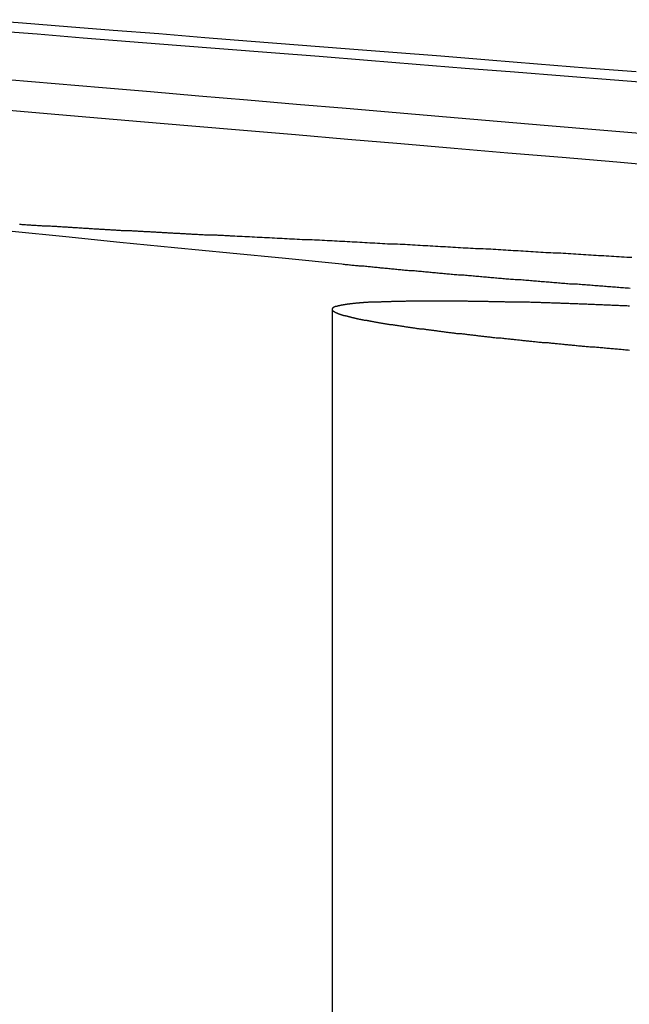
# Model space of a CAD drawing. Extents: x -250 to 250, y -250 to 570.
# Drawn here: x 38 to 40, y 565 to 568 of the extents above; entities that cross this region are included whole.
import ezdxf

# ---------------------------------------------------------------- set-up
doc = ezdxf.new("R2010")
doc.units = 0
doc.header["$LTSCALE"] = 20
doc.linetypes.add('VERDECKT', pattern=[0.375, 0.25, -0.125])
doc.layers.get('0').update_dxf_attribs({"linetype": 'CONTINUOUS'})
doc.layers.add('STEMPEL', color=3, linetype='CONTINUOUS')

# ---------------------------------------------------------------- blocks, each defined once
blk = doc.blocks.new('A$C505666DA')
at = {"color": 1, "linetype": 'VERDECKT', "extrusion": (0, 1, -2e-16)}
blk.add_line((38.86102, 267.184439), (38.86102, 263.270481), dxfattribs=at)
at = {"color": 3}
for points in [[(38.8927, 267.33, 0), (38.7115, 267.348, 0), (38.5319, 267.365, 0), (38.354, 267.383, 0), (38.1778, 267.4, 0), (38.0032, 267.418, 0), (37.8302, 267.435, 0)], [(37.7581, 267.832, 0), (37.9188, 267.818, 0), (38.0809, 267.804, 0), (38.2443, 267.79, 0), (38.4091, 267.776, 0), (38.5753, 267.762, 0), (38.7428, 267.748, 0), (38.9118, 267.733, 0), (39.0822, 267.719, 0), (39.2541, 267.704, 0), (39.4274, 267.689, 0), (39.6022, 267.675, 0), (39.7785, 267.66, 0), (39.9564, 267.644, 0), (40.1357, 267.629, 0), (40.3167, 267.614, 0), (40.4992, 267.598, 0), (40.6834, 267.583, 0), (40.8692, 267.567, 0), (41.0566, 267.551, 0), (41.2457, 267.535, 0), (41.4365, 267.518, 0), (41.629, 267.502, 0), (41.8233, 267.485, 0)], [(39.8909, 267.748, 0), (39.7233, 267.762, 0), (39.5572, 267.776, 0), (39.3924, 267.79, 0), (39.229, 267.804, 0), (39.0669, 267.818, 0), (38.9062, 267.832, 0), (38.7467, 267.845, 0), (38.5886, 267.859, 0), (38.4317, 267.872, 0), (38.2761, 267.885, 0), (38.1218, 267.898, 0), (37.9687, 267.911, 0), (37.8168, 267.924, 0)], [(37.764, 268.083, 0), (37.9113, 268.072, 0), (38.0598, 268.06, 0), (38.2094, 268.048, 0), (38.3601, 268.036, 0), (38.512, 268.024, 0), (38.665, 268.012, 0), (38.8193, 268, 0), (38.9747, 267.987, 0), (39.1314, 267.975, 0), (39.2893, 267.962, 0), (39.4485, 267.95, 0), (39.6089, 267.937, 0), (39.7706, 267.924, 0), (39.9336, 267.911, 0)], [(39.8401, 267.95, 0), (39.6809, 267.962, 0), (39.523, 267.975, 0), (39.3663, 267.987, 0), (39.2109, 268, 0), (39.0566, 268.012, 0), (38.9035, 268.024, 0), (38.7517, 268.036, 0), (38.6009, 268.048, 0), (38.4514, 268.06, 0), (38.3029, 268.072, 0), (38.1556, 268.083, 0), (38.0094, 268.095, 0), (37.8643, 268.107, 0), (37.7203, 268.118, 0)], [(39.8208, 267.252, 0), (39.8157, 267.253, 0), (39.8105, 267.253, 0), (39.8053, 267.253, 0), (39.8001, 267.254, 0), (39.795, 267.254, 0), (39.7898, 267.254, 0), (39.7846, 267.255, 0), (39.7795, 267.255, 0), (39.7743, 267.256, 0), (39.7692, 267.256, 0), (39.764, 267.256, 0), (39.7588, 267.257, 0), (39.7537, 267.257, 0), (39.7485, 267.257, 0), (39.7434, 267.258, 0), (39.7382, 267.258, 0), (39.7331, 267.259, 0), (39.728, 267.259, 0), (39.7228, 267.259, 0), (39.7177, 267.26, 0), (39.7125, 267.26, 0), (39.7074, 267.26, 0), (39.7023, 267.261, 0), (39.6972, 267.261, 0), (39.692, 267.262, 0), (39.6869, 267.262, 0), (39.6818, 267.262, 0), (39.6767, 267.263, 0), (39.6716, 267.263, 0), (39.6665, 267.263, 0), (39.6614, 267.264, 0), (39.6563, 267.264, 0), (39.6512, 267.265, 0), (39.6461, 267.265, 0), (39.641, 267.265, 0), (39.6359, 267.266, 0), (39.6308, 267.266, 0), (39.6257, 267.266, 0), (39.6207, 267.267, 0), (39.6156, 267.267, 0), (39.6105, 267.268, 0), (39.6054, 267.268, 0), (39.6004, 267.268, 0), (39.5953, 267.269, 0), (39.5903, 267.269, 0), (39.5852, 267.27, 0), (39.5802, 267.27, 0), (39.5751, 267.27, 0), (39.5701, 267.271, 0), (39.565, 267.271, 0), (39.56, 267.272, 0), (39.555, 267.272, 0), (39.55, 267.272, 0), (39.5449, 267.273, 0), (39.5399, 267.273, 0), (39.5349, 267.273, 0), (39.5299, 267.274, 0), (39.5249, 267.274, 0), (39.5199, 267.275, 0), (39.5149, 267.275, 0), (39.5099, 267.275, 0), (39.5049, 267.276, 0), (39.5, 267.276, 0), (39.495, 267.277, 0), (39.49, 267.277, 0), (39.4851, 267.277, 0), (39.4801, 267.278, 0), (39.4751, 267.278, 0), (39.4702, 267.279, 0), (39.4653, 267.279, 0), (39.4603, 267.279, 0), (39.4554, 267.28, 0), (39.4505, 267.28, 0), (39.4455, 267.281, 0), (39.4406, 267.281, 0), (39.4357, 267.281, 0), (39.4308, 267.282, 0), (39.4259, 267.282, 0), (39.421, 267.282, 0), (39.4161, 267.283, 0), (39.4112, 267.283, 0), (39.4064, 267.284, 0), (39.4015, 267.284, 0), (39.3966, 267.284, 0), (39.3918, 267.285, 0), (39.3869, 267.285, 0), (39.3821, 267.286, 0), (39.3772, 267.286, 0), (39.3724, 267.286, 0), (39.3676, 267.287, 0), (39.3627, 267.287, 0), (39.3579, 267.288, 0), (39.3531, 267.288, 0), (39.3483, 267.288, 0), (39.3435, 267.289, 0), (39.3387, 267.289, 0), (39.3339, 267.29, 0), (39.3292, 267.29, 0), (39.3244, 267.29, 0), (39.3196, 267.291, 0), (39.3149, 267.291, 0), (39.3101, 267.292, 0), (39.3054, 267.292, 0), (39.3006, 267.292, 0), (39.2959, 267.293, 0), (39.2912, 267.293, 0), (39.2865, 267.294, 0), (39.2818, 267.294, 0), (39.2771, 267.294, 0), (39.2724, 267.295, 0), (39.2677, 267.295, 0), (39.263, 267.296, 0), (39.2584, 267.296, 0), (39.2537, 267.296, 0), (39.249, 267.297, 0), (39.2444, 267.297, 0), (39.2397, 267.298, 0), (39.2351, 267.298, 0), (39.2305, 267.298, 0), (39.2259, 267.299, 0), (39.2213, 267.299, 0), (39.2167, 267.3, 0), (39.2121, 267.3, 0), (39.2075, 267.3, 0), (39.2029, 267.301, 0), (39.1983, 267.301, 0), (39.1938, 267.302, 0), (39.1892, 267.302, 0), (39.1847, 267.302, 0), (39.1802, 267.303, 0), (39.1756, 267.303, 0), (39.1711, 267.304, 0), (39.1666, 267.304, 0), (39.1621, 267.304, 0), (39.1576, 267.305, 0), (39.1531, 267.305, 0), (39.1486, 267.306, 0), (39.1442, 267.306, 0), (39.1397, 267.306, 0), (39.1353, 267.307, 0), (39.1308, 267.307, 0), (39.1264, 267.308, 0), (39.1219, 267.308, 0), (39.1175, 267.308, 0), (39.1131, 267.309, 0), (39.1087, 267.309, 0), (39.1043, 267.31, 0), (39.1, 267.31, 0), (39.0956, 267.31, 0), (39.0912, 267.311, 0), (39.0869, 267.311, 0), (39.0825, 267.312, 0), (39.0782, 267.312, 0), (39.0739, 267.312, 0), (39.0695, 267.313, 0), (39.0652, 267.313, 0), (39.0609, 267.314, 0), (39.0566, 267.314, 0), (39.0524, 267.314, 0), (39.0481, 267.315, 0), (39.0438, 267.315, 0), (39.0396, 267.316, 0), (39.0353, 267.316, 0), (39.0311, 267.316, 0), (39.0269, 267.317, 0), (39.0227, 267.317, 0), (39.0185, 267.317, 0), (39.0143, 267.318, 0), (39.0101, 267.318, 0), (39.0059, 267.319, 0), (39.0018, 267.319, 0), (38.9976, 267.319, 0), (38.9935, 267.32, 0), (38.9893, 267.32, 0), (38.9852, 267.321, 0), (38.9811, 267.321, 0), (38.977, 267.321, 0), (38.9729, 267.322, 0), (38.9688, 267.322, 0), (38.9648, 267.323, 0), (38.9607, 267.323, 0), (38.9566, 267.323, 0), (38.9526, 267.324, 0), (38.9486, 267.324, 0), (38.9446, 267.325, 0), (38.9406, 267.325, 0), (38.9365, 267.325, 0), (38.9325, 267.326, 0), (38.9285, 267.326, 0), (38.9246, 267.326, 0), (38.9206, 267.327, 0), (38.9166, 267.327, 0), (38.9126, 267.328, 0), (38.9086, 267.328, 0), (38.9046, 267.328, 0), (38.9007, 267.329, 0), (38.8967, 267.329, 0), (38.8927, 267.33, 0)]]:
    blk.add_polyline3d(points, dxfattribs=at)
at = {"color": 1}
for points in [[(37.8545, 267.459, 0), (37.8584, 267.459, 0), (37.8622, 267.458, 0), (37.8661, 267.458, 0), (37.8699, 267.458, 0), (37.8738, 267.458, 0), (37.8776, 267.457, 0), (37.8815, 267.457, 0), (37.8853, 267.457, 0), (37.8892, 267.457, 0), (37.893, 267.456, 0), (37.8969, 267.456, 0), (37.9007, 267.456, 0), (37.9046, 267.456, 0), (37.9084, 267.456, 0), (37.9122, 267.455, 0), (37.9161, 267.455, 0), (37.9199, 267.455, 0), (37.9237, 267.455, 0), (37.9276, 267.454, 0), (37.9314, 267.454, 0), (37.9352, 267.454, 0), (37.939, 267.454, 0), (37.9428, 267.453, 0), (37.9467, 267.453, 0), (37.9505, 267.453, 0), (37.9543, 267.453, 0), (37.9581, 267.452, 0), (37.9619, 267.452, 0), (37.9657, 267.452, 0), (37.9695, 267.452, 0), (37.9733, 267.452, 0), (37.9771, 267.451, 0), (37.9809, 267.451, 0), (37.9847, 267.451, 0), (37.9885, 267.451, 0), (37.9923, 267.45, 0), (37.9961, 267.45, 0), (37.9999, 267.45, 0), (38.0036, 267.45, 0), (38.0074, 267.45, 0), (38.0112, 267.449, 0), (38.015, 267.449, 0), (38.0188, 267.449, 0), (38.0225, 267.449, 0), (38.0263, 267.448, 0), (38.03, 267.448, 0), (38.0338, 267.448, 0), (38.0376, 267.448, 0), (38.0413, 267.448, 0), (38.0451, 267.447, 0), (38.0488, 267.447, 0), (38.0526, 267.447, 0), (38.0563, 267.447, 0), (38.0601, 267.446, 0), (38.0638, 267.446, 0), (38.0675, 267.446, 0), (38.0713, 267.446, 0), (38.075, 267.446, 0), (38.0787, 267.445, 0), (38.0824, 267.445, 0), (38.0862, 267.445, 0), (38.0899, 267.445, 0), (38.0936, 267.444, 0), (38.0973, 267.444, 0), (38.101, 267.444, 0), (38.1047, 267.444, 0), (38.1084, 267.444, 0), (38.1121, 267.443, 0), (38.1158, 267.443, 0), (38.1195, 267.443, 0), (38.1232, 267.443, 0), (38.1269, 267.443, 0), (38.1305, 267.442, 0), (38.1342, 267.442, 0), (38.1379, 267.442, 0), (38.1416, 267.442, 0), (38.1452, 267.442, 0), (38.1489, 267.441, 0), (38.1525, 267.441, 0), (38.1562, 267.441, 0), (38.1599, 267.441, 0), (38.1635, 267.441, 0), (38.1672, 267.44, 0), (38.1708, 267.44, 0), (38.1745, 267.44, 0), (38.1782, 267.44, 0), (38.1818, 267.439, 0), (38.1855, 267.439, 0), (38.1892, 267.439, 0), (38.1928, 267.439, 0), (38.1965, 267.439, 0), (38.2002, 267.438, 0), (38.2038, 267.438, 0), (38.2075, 267.438, 0), (38.2112, 267.438, 0), (38.2148, 267.438, 0), (38.2185, 267.437, 0), (38.2222, 267.437, 0), (38.2259, 267.437, 0), (38.2295, 267.437, 0), (38.2332, 267.437, 0), (38.2369, 267.436, 0), (38.2405, 267.436, 0), (38.2442, 267.436, 0), (38.2479, 267.436, 0), (38.2516, 267.436, 0), (38.2552, 267.435, 0), (38.2589, 267.435, 0), (38.2626, 267.435, 0), (38.2663, 267.435, 0), (38.2699, 267.435, 0), (38.2736, 267.435, 0), (38.2773, 267.434, 0), (38.281, 267.434, 0), (38.2846, 267.434, 0), (38.2883, 267.434, 0), (38.292, 267.434, 0), (38.2957, 267.433, 0), (38.2993, 267.433, 0), (38.303, 267.433, 0), (38.3067, 267.433, 0), (38.3104, 267.433, 0), (38.3141, 267.432, 0), (38.3177, 267.432, 0), (38.3214, 267.432, 0), (38.3251, 267.432, 0), (38.3288, 267.432, 0), (38.3324, 267.431, 0), (38.3361, 267.431, 0), (38.3398, 267.431, 0), (38.3434, 267.431, 0), (38.3471, 267.431, 0), (38.3508, 267.43, 0), (38.3545, 267.43, 0), (38.3581, 267.43, 0), (38.3618, 267.43, 0), (38.3655, 267.43, 0), (38.3691, 267.43, 0), (38.3728, 267.429, 0), (38.3765, 267.429, 0), (38.3801, 267.429, 0), (38.3838, 267.429, 0), (38.3875, 267.429, 0), (38.3911, 267.428, 0), (38.3948, 267.428, 0), (38.3985, 267.428, 0), (38.4021, 267.428, 0), (38.4058, 267.428, 0), (38.4095, 267.427, 0), (38.4131, 267.427, 0), (38.4168, 267.427, 0), (38.4204, 267.427, 0), (38.4241, 267.427, 0), (38.4277, 267.427, 0), (38.4314, 267.426, 0), (38.4351, 267.426, 0), (38.4387, 267.426, 0), (38.4424, 267.426, 0), (38.446, 267.426, 0), (38.4497, 267.425, 0), (38.4533, 267.425, 0), (38.457, 267.425, 0), (38.4606, 267.425, 0), (38.4642, 267.425, 0), (38.4679, 267.425, 0), (38.4715, 267.424, 0), (38.4752, 267.424, 0), (38.4788, 267.424, 0), (38.4824, 267.424, 0), (38.4861, 267.424, 0), (38.4897, 267.424, 0), (38.4933, 267.423, 0), (38.497, 267.423, 0), (38.5006, 267.423, 0), (38.5042, 267.423, 0), (38.5078, 267.423, 0), (38.5115, 267.423, 0), (38.5151, 267.422, 0), (38.5187, 267.422, 0), (38.5223, 267.422, 0), (38.5259, 267.422, 0), (38.5296, 267.422, 0), (38.5332, 267.421, 0), (38.5368, 267.421, 0), (38.5404, 267.421, 0), (38.544, 267.421, 0), (38.5476, 267.421, 0)], [(38.5476, 267.421, 0), (38.5556, 267.42, 0), (38.5636, 267.42, 0), (38.5716, 267.42, 0), (38.5795, 267.419, 0), (38.5875, 267.419, 0), (38.5955, 267.419, 0), (38.6035, 267.418, 0), (38.6115, 267.418, 0), (38.6195, 267.417, 0), (38.6276, 267.417, 0), (38.6356, 267.417, 0), (38.6436, 267.416, 0), (38.6516, 267.416, 0), (38.6596, 267.416, 0), (38.6677, 267.415, 0), (38.6757, 267.415, 0), (38.6837, 267.414, 0), (38.6918, 267.414, 0), (38.6998, 267.414, 0), (38.7078, 267.413, 0), (38.7159, 267.413, 0), (38.7239, 267.412, 0), (38.732, 267.412, 0), (38.74, 267.412, 0), (38.7481, 267.411, 0), (38.7561, 267.411, 0), (38.7642, 267.41, 0), (38.7723, 267.41, 0), (38.7803, 267.41, 0), (38.7884, 267.409, 0), (38.7965, 267.409, 0), (38.8045, 267.408, 0), (38.8126, 267.408, 0), (38.8207, 267.408, 0), (38.8288, 267.407, 0), (38.8369, 267.407, 0), (38.8449, 267.406, 0), (38.853, 267.406, 0), (38.8611, 267.406, 0), (38.8692, 267.405, 0), (38.8773, 267.405, 0), (38.8854, 267.404, 0), (38.8935, 267.404, 0), (38.9016, 267.404, 0), (38.9097, 267.403, 0), (38.9178, 267.403, 0), (38.9259, 267.402, 0), (38.934, 267.402, 0), (38.9421, 267.402, 0), (38.9502, 267.401, 0), (38.9583, 267.401, 0), (38.9664, 267.4, 0), (38.9745, 267.4, 0), (38.9826, 267.399, 0), (38.9907, 267.399, 0), (38.9988, 267.399, 0), (39.0069, 267.398, 0), (39.015, 267.398, 0), (39.0231, 267.397, 0), (39.0313, 267.397, 0), (39.0394, 267.396, 0), (39.0475, 267.396, 0), (39.0556, 267.396, 0), (39.0637, 267.395, 0), (39.0718, 267.395, 0), (39.0799, 267.394, 0), (39.0881, 267.394, 0), (39.0962, 267.394, 0), (39.1043, 267.393, 0), (39.1124, 267.393, 0), (39.1205, 267.392, 0), (39.1286, 267.392, 0), (39.1368, 267.391, 0), (39.1449, 267.391, 0), (39.153, 267.39, 0), (39.1611, 267.39, 0), (39.1692, 267.39, 0), (39.1773, 267.389, 0), (39.1855, 267.389, 0), (39.1936, 267.388, 0), (39.2017, 267.388, 0), (39.2098, 267.387, 0), (39.2179, 267.387, 0), (39.226, 267.387, 0), (39.2341, 267.386, 0), (39.2423, 267.386, 0), (39.2504, 267.385, 0), (39.2585, 267.385, 0), (39.2666, 267.384, 0), (39.2747, 267.384, 0), (39.2828, 267.383, 0), (39.2909, 267.383, 0), (39.299, 267.383, 0), (39.3071, 267.382, 0), (39.3152, 267.382, 0), (39.3233, 267.381, 0), (39.3314, 267.381, 0), (39.3395, 267.38, 0), (39.3476, 267.38, 0), (39.3557, 267.379, 0), (39.3638, 267.379, 0), (39.3719, 267.379, 0), (39.38, 267.378, 0), (39.3881, 267.378, 0), (39.3962, 267.377, 0), (39.4042, 267.377, 0), (39.4123, 267.376, 0), (39.4204, 267.376, 0), (39.4285, 267.375, 0), (39.4366, 267.375, 0), (39.4446, 267.374, 0), (39.4527, 267.374, 0), (39.4608, 267.374, 0), (39.4688, 267.373, 0), (39.4769, 267.373, 0), (39.485, 267.372, 0), (39.493, 267.372, 0), (39.5011, 267.371, 0), (39.5091, 267.371, 0), (39.5172, 267.37, 0), (39.5252, 267.37, 0), (39.5333, 267.369, 0), (39.5413, 267.369, 0), (39.5494, 267.368, 0), (39.5574, 267.368, 0), (39.5655, 267.368, 0), (39.5735, 267.367, 0), (39.5815, 267.367, 0), (39.5896, 267.366, 0), (39.5977, 267.366, 0), (39.6057, 267.365, 0), (39.6138, 267.365, 0), (39.6219, 267.364, 0), (39.63, 267.364, 0), (39.6381, 267.363, 0), (39.6462, 267.363, 0), (39.6543, 267.362, 0), (39.6624, 267.362, 0), (39.6706, 267.361, 0), (39.6787, 267.361, 0), (39.6869, 267.36, 0), (39.695, 267.36, 0), (39.7032, 267.359, 0), (39.7113, 267.359, 0), (39.7195, 267.358, 0), (39.7277, 267.358, 0), (39.7359, 267.358, 0), (39.7441, 267.357, 0), (39.7523, 267.357, 0), (39.7605, 267.356, 0), (39.7687, 267.356, 0), (39.7769, 267.355, 0), (39.7851, 267.355, 0), (39.7934, 267.354, 0), (39.8016, 267.354, 0), (39.8098, 267.353, 0), (39.8181, 267.353, 0), (39.8263, 267.352, 0)], [(39.8185, 267.195, 0), (39.8141, 267.195, 0), (39.8098, 267.196, 0), (39.8054, 267.196, 0), (39.8011, 267.196, 0), (39.7967, 267.196, 0), (39.7924, 267.196, 0), (39.788, 267.196, 0), (39.7837, 267.197, 0), (39.7794, 267.197, 0), (39.7751, 267.197, 0), (39.7707, 267.197, 0), (39.7664, 267.197, 0), (39.7621, 267.197, 0), (39.7578, 267.198, 0), (39.7535, 267.198, 0), (39.7493, 267.198, 0), (39.745, 267.198, 0), (39.7407, 267.198, 0), (39.7364, 267.198, 0), (39.7322, 267.199, 0), (39.7279, 267.199, 0), (39.7237, 267.199, 0), (39.7194, 267.199, 0), (39.7152, 267.199, 0), (39.7109, 267.199, 0), (39.7067, 267.2, 0), (39.7025, 267.2, 0), (39.6983, 267.2, 0), (39.6941, 267.2, 0), (39.6899, 267.2, 0), (39.6857, 267.2, 0), (39.6815, 267.201, 0), (39.6773, 267.201, 0), (39.6731, 267.201, 0), (39.669, 267.201, 0), (39.6648, 267.201, 0), (39.6607, 267.201, 0), (39.6565, 267.201, 0), (39.6524, 267.202, 0), (39.6483, 267.202, 0), (39.6441, 267.202, 0), (39.64, 267.202, 0), (39.6359, 267.202, 0), (39.6318, 267.202, 0), (39.6277, 267.202, 0), (39.6236, 267.203, 0), (39.6195, 267.203, 0), (39.6155, 267.203, 0), (39.6114, 267.203, 0), (39.6074, 267.203, 0), (39.6033, 267.203, 0), (39.5993, 267.203, 0), (39.5952, 267.204, 0), (39.5912, 267.204, 0), (39.5872, 267.204, 0), (39.5832, 267.204, 0), (39.5792, 267.204, 0), (39.5752, 267.204, 0), (39.5712, 267.204, 0), (39.5673, 267.204, 0), (39.5633, 267.205, 0), (39.5593, 267.205, 0), (39.5554, 267.205, 0), (39.5514, 267.205, 0), (39.5475, 267.205, 0), (39.5436, 267.205, 0), (39.5397, 267.205, 0), (39.5358, 267.205, 0), (39.5319, 267.206, 0), (39.528, 267.206, 0), (39.5241, 267.206, 0), (39.5202, 267.206, 0), (39.5164, 267.206, 0), (39.5125, 267.206, 0), (39.5087, 267.206, 0), (39.5049, 267.206, 0), (39.501, 267.206, 0), (39.4972, 267.207, 0), (39.4934, 267.207, 0), (39.4896, 267.207, 0), (39.4858, 267.207, 0), (39.4821, 267.207, 0), (39.4783, 267.207, 0), (39.4745, 267.207, 0), (39.4708, 267.207, 0), (39.4671, 267.207, 0), (39.4633, 267.207, 0), (39.4596, 267.207, 0), (39.4559, 267.208, 0), (39.4522, 267.208, 0), (39.4485, 267.208, 0), (39.4449, 267.208, 0), (39.4412, 267.208, 0), (39.4375, 267.208, 0), (39.4339, 267.208, 0), (39.4302, 267.208, 0), (39.4266, 267.208, 0), (39.423, 267.208, 0), (39.4194, 267.208, 0), (39.4158, 267.209, 0), (39.4122, 267.209, 0), (39.4087, 267.209, 0), (39.4051, 267.209, 0), (39.4015, 267.209, 0), (39.398, 267.209, 0), (39.3945, 267.209, 0), (39.391, 267.209, 0), (39.3875, 267.209, 0), (39.384, 267.209, 0), (39.3805, 267.209, 0), (39.377, 267.209, 0), (39.3735, 267.209, 0), (39.3701, 267.209, 0), (39.3667, 267.209, 0), (39.3632, 267.21, 0), (39.3598, 267.21, 0), (39.3564, 267.21, 0), (39.353, 267.21, 0), (39.3496, 267.21, 0), (39.3463, 267.21, 0), (39.3429, 267.21, 0), (39.3396, 267.21, 0), (39.3362, 267.21, 0), (39.3329, 267.21, 0), (39.3296, 267.21, 0), (39.3263, 267.21, 0), (39.323, 267.21, 0), (39.3197, 267.21, 0), (39.3164, 267.21, 0), (39.3132, 267.21, 0), (39.3099, 267.21, 0), (39.3067, 267.21, 0), (39.3035, 267.21, 0), (39.3003, 267.21, 0), (39.2971, 267.211, 0), (39.2939, 267.211, 0), (39.2907, 267.211, 0), (39.2876, 267.211, 0), (39.2844, 267.211, 0), (39.2813, 267.211, 0), (39.2782, 267.211, 0), (39.2751, 267.211, 0), (39.272, 267.211, 0), (39.2689, 267.211, 0), (39.2658, 267.211, 0), (39.2627, 267.211, 0), (39.2597, 267.211, 0), (39.2567, 267.211, 0), (39.2536, 267.211, 0), (39.2506, 267.211, 0), (39.2476, 267.211, 0), (39.2446, 267.211, 0), (39.2417, 267.211, 0), (39.2387, 267.211, 0), (39.2357, 267.211, 0), (39.2328, 267.211, 0), (39.2299, 267.211, 0), (39.227, 267.211, 0), (39.2241, 267.211, 0), (39.2212, 267.211, 0), (39.2183, 267.211, 0), (39.2154, 267.211, 0), (39.2126, 267.211, 0), (39.2098, 267.211, 0), (39.2069, 267.211, 0), (39.2041, 267.211, 0), (39.2013, 267.211, 0), (39.1986, 267.211, 0), (39.1958, 267.211, 0), (39.193, 267.211, 0), (39.1903, 267.211, 0), (39.1875, 267.211, 0), (39.1848, 267.211, 0), (39.1821, 267.211, 0), (39.1794, 267.211, 0), (39.1767, 267.211, 0), (39.174, 267.211, 0), (39.1713, 267.211, 0), (39.1686, 267.211, 0), (39.1659, 267.211, 0), (39.1633, 267.211, 0), (39.1606, 267.211, 0), (39.158, 267.211, 0), (39.1553, 267.211, 0), (39.1527, 267.211, 0), (39.15, 267.211, 0), (39.1474, 267.211, 0), (39.1448, 267.211, 0), (39.1422, 267.211, 0), (39.1396, 267.211, 0), (39.137, 267.211, 0), (39.1345, 267.211, 0), (39.1319, 267.211, 0), (39.1293, 267.211, 0), (39.1268, 267.211, 0), (39.1243, 267.211, 0), (39.1217, 267.211, 0), (39.1192, 267.211, 0), (39.1167, 267.211, 0), (39.1142, 267.211, 0), (39.1117, 267.211, 0), (39.1092, 267.211, 0), (39.1067, 267.211, 0), (39.1043, 267.211, 0), (39.1018, 267.211, 0), (39.0994, 267.211, 0), (39.0969, 267.21, 0), (39.0945, 267.21, 0), (39.0921, 267.21, 0), (39.0897, 267.21, 0), (39.0873, 267.21, 0), (39.0849, 267.21, 0), (39.0825, 267.21, 0), (39.0802, 267.21, 0), (39.0778, 267.21, 0), (39.0755, 267.21, 0), (39.0731, 267.21, 0), (39.0708, 267.21, 0), (39.0685, 267.21, 0), (39.0662, 267.21, 0), (39.0639, 267.21, 0), (39.0616, 267.21, 0), (39.0593, 267.21, 0), (39.0571, 267.21, 0), (39.0548, 267.21, 0), (39.0526, 267.21, 0), (39.0504, 267.209, 0), (39.0481, 267.209, 0), (39.0459, 267.209, 0), (39.0437, 267.209, 0), (39.0416, 267.209, 0), (39.0394, 267.209, 0), (39.0372, 267.209, 0), (39.0351, 267.209, 0), (39.0329, 267.209, 0), (39.0308, 267.209, 0), (39.0287, 267.209, 0), (39.0266, 267.209, 0), (39.0245, 267.209, 0), (39.0224, 267.209, 0), (39.0204, 267.209, 0), (39.0183, 267.208, 0), (39.0163, 267.208, 0), (39.0142, 267.208, 0), (39.0122, 267.208, 0), (39.0102, 267.208, 0), (39.0082, 267.208, 0), (39.0062, 267.208, 0), (39.0043, 267.208, 0), (39.0023, 267.208, 0), (39.0004, 267.208, 0), (38.9984, 267.208, 0), (38.9965, 267.207, 0), (38.9946, 267.207, 0), (38.9927, 267.207, 0), (38.9908, 267.207, 0), (38.9889, 267.207, 0), (38.9871, 267.207, 0), (38.9852, 267.207, 0), (38.9834, 267.207, 0), (38.9816, 267.207, 0), (38.9798, 267.207, 0), (38.978, 267.207, 0), (38.9762, 267.206, 0), (38.9744, 267.206, 0), (38.9727, 267.206, 0), (38.9709, 267.206, 0), (38.9692, 267.206, 0), (38.9675, 267.206, 0), (38.9658, 267.206, 0), (38.9641, 267.206, 0), (38.9624, 267.206, 0), (38.9607, 267.205, 0), (38.9591, 267.205, 0), (38.9574, 267.205, 0), (38.9558, 267.205, 0), (38.9542, 267.205, 0), (38.9526, 267.205, 0), (38.951, 267.205, 0), (38.9494, 267.205, 0), (38.9478, 267.204, 0), (38.9463, 267.204, 0), (38.9448, 267.204, 0), (38.9432, 267.204, 0), (38.9417, 267.204, 0), (38.9402, 267.204, 0), (38.9387, 267.204, 0), (38.9373, 267.204, 0), (38.9358, 267.203, 0), (38.9344, 267.203, 0), (38.933, 267.203, 0), (38.9315, 267.203, 0), (38.9301, 267.203, 0), (38.9288, 267.203, 0), (38.9274, 267.203, 0), (38.926, 267.202, 0), (38.9247, 267.202, 0), (38.9233, 267.202, 0), (38.922, 267.202, 0), (38.9207, 267.202, 0), (38.9194, 267.202, 0), (38.9182, 267.202, 0), (38.9169, 267.201, 0), (38.9156, 267.201, 0), (38.9144, 267.201, 0), (38.9132, 267.201, 0), (38.912, 267.201, 0), (38.9108, 267.201, 0), (38.9096, 267.201, 0), (38.9085, 267.2, 0), (38.9073, 267.2, 0), (38.9062, 267.2, 0), (38.905, 267.2, 0), (38.9039, 267.2, 0), (38.9028, 267.2, 0), (38.9018, 267.199, 0), (38.9007, 267.199, 0), (38.8997, 267.199, 0), (38.8986, 267.199, 0), (38.8976, 267.199, 0), (38.8966, 267.199, 0), (38.8956, 267.198, 0), (38.8946, 267.198, 0), (38.8936, 267.198, 0), (38.8927, 267.198, 0), (38.8917, 267.198, 0), (38.8908, 267.198, 0), (38.8899, 267.197, 0), (38.889, 267.197, 0), (38.8881, 267.197, 0), (38.8873, 267.197, 0), (38.8864, 267.197, 0), (38.8856, 267.197, 0), (38.8847, 267.196, 0), (38.8839, 267.196, 0), (38.8831, 267.196, 0), (38.8824, 267.196, 0), (38.8816, 267.196, 0), (38.8808, 267.196, 0), (38.8801, 267.195, 0), (38.8794, 267.195, 0), (38.8786, 267.195, 0), (38.8779, 267.195, 0), (38.8773, 267.195, 0), (38.8766, 267.194, 0), (38.8759, 267.194, 0), (38.8753, 267.194, 0), (38.8747, 267.194, 0), (38.8741, 267.194, 0), (38.8735, 267.193, 0), (38.8729, 267.193, 0), (38.8723, 267.193, 0), (38.8717, 267.193, 0), (38.8712, 267.193, 0), (38.8707, 267.192, 0), (38.8702, 267.192, 0), (38.8697, 267.192, 0), (38.8692, 267.192, 0), (38.8687, 267.192, 0), (38.8682, 267.191, 0), (38.8678, 267.191, 0), (38.8674, 267.191, 0), (38.867, 267.191, 0), (38.8666, 267.191, 0), (38.8662, 267.19, 0), (38.8658, 267.19, 0), (38.8654, 267.19, 0), (38.8651, 267.19, 0), (38.8648, 267.19, 0), (38.8644, 267.189, 0), (38.8641, 267.189, 0), (38.8639, 267.189, 0), (38.8636, 267.189, 0), (38.8633, 267.189, 0), (38.8631, 267.188, 0), (38.8629, 267.188, 0), (38.8626, 267.188, 0), (38.8624, 267.188, 0), (38.8622, 267.187, 0), (38.8621, 267.187, 0), (38.8619, 267.187, 0), (38.8618, 267.187, 0), (38.8616, 267.187, 0), (38.8615, 267.186, 0), (38.8614, 267.186, 0), (38.8613, 267.186, 0), (38.8612, 267.186, 0), (38.8612, 267.185, 0), (38.8611, 267.185, 0), (38.8611, 267.185, 0), (38.8611, 267.185, 0), (38.861, 267.185, 0), (38.861, 267.184, 0), (38.8611, 267.184, 0), (38.8611, 267.184, 0), (38.8611, 267.184, 0), (38.8612, 267.183, 0), (38.8613, 267.183, 0), (38.8613, 267.183, 0), (38.8614, 267.183, 0), (38.8616, 267.182, 0), (38.8617, 267.182, 0), (38.8618, 267.182, 0), (38.862, 267.182, 0), (38.8621, 267.181, 0), (38.8623, 267.181, 0), (38.8625, 267.181, 0), (38.8627, 267.181, 0), (38.8629, 267.181, 0), (38.8631, 267.18, 0), (38.8634, 267.18, 0), (38.8636, 267.18, 0), (38.8639, 267.18, 0), (38.8642, 267.179, 0), (38.8645, 267.179, 0), (38.8648, 267.179, 0), (38.8651, 267.179, 0), (38.8654, 267.178, 0), (38.8658, 267.178, 0), (38.8661, 267.178, 0), (38.8665, 267.178, 0), (38.8669, 267.177, 0), (38.8673, 267.177, 0), (38.8677, 267.177, 0), (38.8681, 267.177, 0), (38.8685, 267.176, 0), (38.8689, 267.176, 0), (38.8694, 267.176, 0), (38.8699, 267.176, 0), (38.8704, 267.175, 0), (38.8708, 267.175, 0), (38.8713, 267.175, 0), (38.8719, 267.175, 0), (38.8724, 267.174, 0), (38.8729, 267.174, 0), (38.8735, 267.174, 0), (38.8741, 267.174, 0), (38.8747, 267.173, 0), (38.8752, 267.173, 0), (38.8759, 267.173, 0), (38.8765, 267.173, 0), (38.8771, 267.172, 0), (38.8778, 267.172, 0), (38.8784, 267.172, 0), (38.8791, 267.172, 0), (38.8798, 267.171, 0), (38.8805, 267.171, 0), (38.8812, 267.171, 0), (38.882, 267.17, 0), (38.8827, 267.17, 0), (38.8835, 267.17, 0), (38.8842, 267.17, 0), (38.885, 267.169, 0), (38.8858, 267.169, 0), (38.8866, 267.169, 0), (38.8875, 267.169, 0), (38.8883, 267.168, 0), (38.8891, 267.168, 0), (38.89, 267.168, 0), (38.8909, 267.167, 0), (38.8918, 267.167, 0), (38.8927, 267.167, 0), (38.8936, 267.167, 0), (38.8946, 267.166, 0), (38.8955, 267.166, 0), (38.8965, 267.166, 0), (38.8974, 267.165, 0), (38.8984, 267.165, 0), (38.8994, 267.165, 0), (38.9005, 267.165, 0), (38.9015, 267.164, 0), (38.9025, 267.164, 0), (38.9036, 267.164, 0), (38.9047, 267.163, 0), (38.9058, 267.163, 0), (38.9069, 267.163, 0), (38.908, 267.163, 0), (38.9091, 267.162, 0), (38.9102, 267.162, 0), (38.9114, 267.162, 0), (38.9126, 267.161, 0), (38.9137, 267.161, 0), (38.9149, 267.161, 0), (38.9162, 267.161, 0), (38.9174, 267.16, 0), (38.9186, 267.16, 0), (38.9199, 267.16, 0), (38.9211, 267.159, 0), (38.9224, 267.159, 0), (38.9237, 267.159, 0), (38.925, 267.158, 0), (38.9263, 267.158, 0), (38.9277, 267.158, 0), (38.929, 267.158, 0), (38.9304, 267.157, 0), (38.9318, 267.157, 0), (38.9332, 267.157, 0), (38.9346, 267.156, 0), (38.936, 267.156, 0), (38.9374, 267.156, 0), (38.9389, 267.155, 0), (38.9403, 267.155, 0), (38.9418, 267.155, 0), (38.9433, 267.154, 0), (38.9448, 267.154, 0), (38.9463, 267.154, 0), (38.9479, 267.153, 0), (38.9494, 267.153, 0), (38.951, 267.153, 0), (38.9526, 267.153, 0), (38.9541, 267.152, 0), (38.9557, 267.152, 0), (38.9574, 267.152, 0), (38.959, 267.151, 0), (38.9606, 267.151, 0), (38.9623, 267.151, 0), (38.964, 267.15, 0), (38.9656, 267.15, 0), (38.9673, 267.15, 0), (38.9691, 267.149, 0), (38.9708, 267.149, 0), (38.9725, 267.149, 0), (38.9743, 267.148, 0), (38.976, 267.148, 0), (38.9778, 267.148, 0), (38.9796, 267.147, 0), (38.9814, 267.147, 0), (38.9832, 267.147, 0), (38.9851, 267.146, 0), (38.9869, 267.146, 0), (38.9888, 267.146, 0), (38.9907, 267.145, 0), (38.9925, 267.145, 0), (38.9944, 267.145, 0), (38.9964, 267.144, 0), (38.9983, 267.144, 0), (39.0002, 267.144, 0), (39.0022, 267.143, 0), (39.0041, 267.143, 0), (39.0061, 267.143, 0), (39.0081, 267.142, 0), (39.0101, 267.142, 0), (39.0121, 267.142, 0), (39.0142, 267.141, 0), (39.0162, 267.141, 0), (39.0183, 267.141, 0), (39.0203, 267.14, 0), (39.0224, 267.14, 0), (39.0245, 267.14, 0), (39.0266, 267.139, 0), (39.0288, 267.139, 0), (39.0309, 267.139, 0), (39.033, 267.138, 0), (39.0352, 267.138, 0), (39.0374, 267.138, 0), (39.0396, 267.137, 0), (39.0418, 267.137, 0), (39.044, 267.137, 0), (39.0462, 267.136, 0), (39.0484, 267.136, 0), (39.0507, 267.135, 0), (39.053, 267.135, 0), (39.0552, 267.135, 0), (39.0575, 267.134, 0), (39.0598, 267.134, 0), (39.0621, 267.134, 0), (39.0645, 267.133, 0), (39.0668, 267.133, 0), (39.0692, 267.133, 0), (39.0715, 267.132, 0), (39.0739, 267.132, 0), (39.0763, 267.132, 0), (39.0787, 267.131, 0), (39.0811, 267.131, 0), (39.0835, 267.131, 0), (39.086, 267.13, 0), (39.0884, 267.13, 0), (39.0909, 267.13, 0), (39.0934, 267.129, 0), (39.0958, 267.129, 0), (39.0983, 267.128, 0), (39.1009, 267.128, 0), (39.1034, 267.128, 0), (39.1059, 267.127, 0), (39.1085, 267.127, 0), (39.111, 267.127, 0), (39.1136, 267.126, 0), (39.1162, 267.126, 0), (39.1188, 267.126, 0), (39.1214, 267.125, 0), (39.124, 267.125, 0), (39.1266, 267.125, 0), (39.1292, 267.124, 0), (39.1319, 267.124, 0), (39.1345, 267.123, 0), (39.1372, 267.123, 0), (39.1399, 267.123, 0), (39.1426, 267.122, 0), (39.1453, 267.122, 0), (39.148, 267.122, 0), (39.1507, 267.121, 0), (39.1535, 267.121, 0), (39.1562, 267.121, 0), (39.159, 267.12, 0), (39.1618, 267.12, 0), (39.1645, 267.119, 0), (39.1673, 267.119, 0), (39.1701, 267.119, 0), (39.1729, 267.118, 0), (39.1758, 267.118, 0), (39.1786, 267.118, 0), (39.1814, 267.117, 0), (39.1843, 267.117, 0), (39.1872, 267.117, 0), (39.19, 267.116, 0), (39.1929, 267.116, 0), (39.1958, 267.116, 0), (39.1987, 267.115, 0), (39.2016, 267.115, 0), (39.2046, 267.114, 0), (39.2075, 267.114, 0), (39.2104, 267.114, 0), (39.2134, 267.113, 0), (39.2164, 267.113, 0), (39.2193, 267.113, 0), (39.2223, 267.112, 0), (39.2253, 267.112, 0), (39.2283, 267.111, 0), (39.2313, 267.111, 0), (39.2343, 267.111, 0), (39.2374, 267.11, 0), (39.2404, 267.11, 0), (39.2435, 267.11, 0), (39.2465, 267.109, 0), (39.2496, 267.109, 0), (39.2527, 267.109, 0), (39.2558, 267.108, 0), (39.2589, 267.108, 0), (39.262, 267.107, 0), (39.2651, 267.107, 0), (39.2682, 267.107, 0), (39.2713, 267.106, 0), (39.2745, 267.106, 0), (39.2776, 267.106, 0), (39.2808, 267.105, 0), (39.2839, 267.105, 0), (39.2871, 267.105, 0), (39.2903, 267.104, 0), (39.2935, 267.104, 0), (39.2967, 267.103, 0), (39.2999, 267.103, 0), (39.3031, 267.103, 0), (39.3063, 267.102, 0), (39.3095, 267.102, 0), (39.3128, 267.102, 0), (39.316, 267.101, 0), (39.3192, 267.101, 0), (39.3225, 267.101, 0), (39.3258, 267.1, 0), (39.329, 267.1, 0), (39.3323, 267.099, 0), (39.3356, 267.099, 0), (39.3389, 267.099, 0), (39.3422, 267.098, 0), (39.3455, 267.098, 0), (39.3488, 267.098, 0), (39.3521, 267.097, 0), (39.3555, 267.097, 0), (39.3588, 267.097, 0), (39.3621, 267.096, 0), (39.3655, 267.096, 0), (39.3688, 267.096, 0), (39.3722, 267.095, 0), (39.3755, 267.095, 0), (39.3789, 267.094, 0), (39.3823, 267.094, 0), (39.3857, 267.094, 0), (39.3891, 267.093, 0), (39.3925, 267.093, 0), (39.3959, 267.093, 0), (39.3993, 267.092, 0), (39.4027, 267.092, 0), (39.4061, 267.092, 0), (39.4095, 267.091, 0), (39.4129, 267.091, 0), (39.4164, 267.09, 0), (39.4198, 267.09, 0), (39.4232, 267.09, 0), (39.4267, 267.089, 0), (39.4301, 267.089, 0), (39.4336, 267.089, 0), (39.4371, 267.088, 0), (39.4405, 267.088, 0), (39.444, 267.088, 0), (39.4475, 267.087, 0), (39.4509, 267.087, 0), (39.4544, 267.087, 0), (39.4579, 267.086, 0), (39.4615, 267.086, 0), (39.465, 267.086, 0), (39.4685, 267.085, 0), (39.4721, 267.085, 0), (39.4756, 267.084, 0), (39.4792, 267.084, 0), (39.4828, 267.084, 0), (39.4864, 267.083, 0), (39.49, 267.083, 0), (39.4936, 267.083, 0), (39.4972, 267.082, 0), (39.5009, 267.082, 0), (39.5045, 267.082, 0), (39.5082, 267.081, 0), (39.5119, 267.081, 0), (39.5155, 267.081, 0), (39.5192, 267.08, 0), (39.5229, 267.08, 0), (39.5267, 267.079, 0), (39.5304, 267.079, 0), (39.5341, 267.079, 0), (39.5379, 267.078, 0), (39.5416, 267.078, 0), (39.5454, 267.078, 0), (39.5492, 267.077, 0), (39.5529, 267.077, 0), (39.5567, 267.077, 0), (39.5605, 267.076, 0), (39.5644, 267.076, 0), (39.5682, 267.075, 0), (39.572, 267.075, 0), (39.5759, 267.075, 0), (39.5797, 267.074, 0), (39.5836, 267.074, 0), (39.5875, 267.074, 0), (39.5913, 267.073, 0), (39.5952, 267.073, 0), (39.5991, 267.073, 0), (39.6031, 267.072, 0), (39.607, 267.072, 0), (39.6109, 267.071, 0), (39.6149, 267.071, 0), (39.6188, 267.071, 0), (39.6228, 267.07, 0), (39.6267, 267.07, 0), (39.6307, 267.07, 0), (39.6347, 267.069, 0), (39.6387, 267.069, 0), (39.6427, 267.069, 0), (39.6467, 267.068, 0), (39.6508, 267.068, 0), (39.6548, 267.067, 0), (39.6588, 267.067, 0), (39.6629, 267.067, 0), (39.667, 267.066, 0), (39.671, 267.066, 0), (39.6751, 267.066, 0), (39.6792, 267.065, 0), (39.6833, 267.065, 0), (39.6874, 267.065, 0), (39.6915, 267.064, 0), (39.6956, 267.064, 0), (39.6998, 267.063, 0), (39.7039, 267.063, 0), (39.708, 267.063, 0), (39.7122, 267.062, 0), (39.7164, 267.062, 0), (39.7205, 267.062, 0), (39.7247, 267.061, 0), (39.7289, 267.061, 0), (39.7331, 267.061, 0), (39.7373, 267.06, 0), (39.7415, 267.06, 0), (39.7457, 267.059, 0), (39.75, 267.059, 0), (39.7542, 267.059, 0), (39.7584, 267.058, 0), (39.7627, 267.058, 0), (39.7669, 267.058, 0), (39.7712, 267.057, 0), (39.7755, 267.057, 0), (39.7798, 267.057, 0), (39.7841, 267.056, 0), (39.7883, 267.056, 0), (39.7926, 267.056, 0), (39.797, 267.055, 0), (39.8013, 267.055, 0), (39.8056, 267.054, 0), (39.8099, 267.054, 0), (39.8143, 267.054, 0), (39.8186, 267.053, 0)]]:
    blk.add_polyline3d(points, dxfattribs=at)

msp = doc.modelspace()

# ---------------------------------------------------------------- block references
at = {"layer": 'STEMPEL'}
msp.add_blockref('A$C505666DA', (0, 300), dxfattribs=at)

doc.saveas('drawing.dxf')
